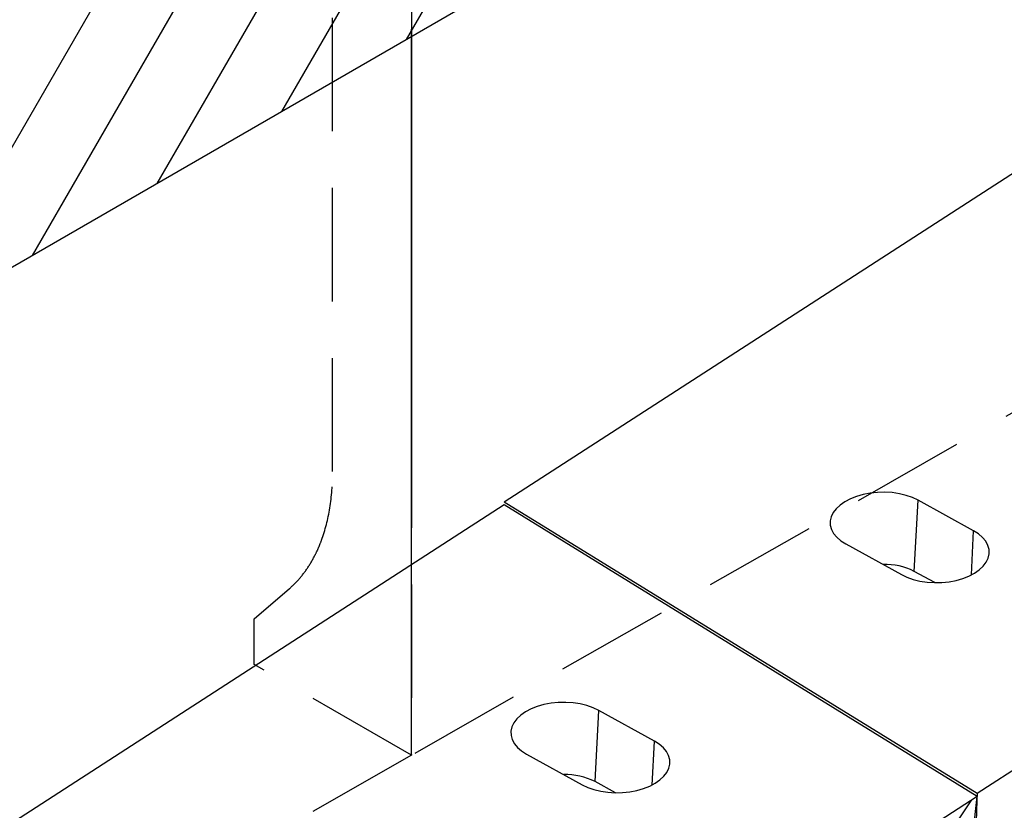
# Model space of a CAD drawing. Extents: x -300 to 8700, y -300 to 6240.
# Drawn here: x 4922 to 5356, y 2582 to 2930 of the extents above; entities that cross this region are included whole.
import ezdxf

# ---------------------------------------------------------------- set-up
doc = ezdxf.new("R2010")
doc.units = 0
doc.header["$LTSCALE"] = 100
doc.linetypes.add('GESTRICHELT', pattern=[0.75, 0.5, -0.25])
for name, color, linetype in [('BEMASS', 3, 'CONTINUOUS'), ('SCHRAFF', 6, 'CONTINUOUS'), ('SICHTBAR', 7, 'CONTINUOUS'), ('VERDECKT', 2, 'GESTRICHELT')]:
    doc.layers.add(name, color=color, linetype=linetype)

# ---------------------------------------------------------------- blocks, each defined once
blk = doc.blocks.new('KST')
at = {"layer": 'SICHTBAR', "lineweight": 30}
blk.add_open_spline([(4521.09, 3344.53), (4521.09, 3328.46), (4521.09, 3282.55), (4521.09, 3227.08), (4521.09, 3187.67), (4521.09, 3178.09)], degree=3, knots=[0.4881151, 0.4881151, 0.4881151, 0.4881151, 0.5660382, 0.7106922, 0.7571064, 0.7571064, 0.7571064, 0.7571064], dxfattribs=at)
at = {"layer": 'VERDECKT', "lineweight": 30}
for p, q in [((4957.01, 3276.1), (4521.09, 3027.8)), ((4451.71, 3087.86), (4467.28, 3101.27)), ((4451.71, 3067.86), (4451.71, 3087.86)), ((4521.09, 3027.8), (4451.71, 3067.86))]:
    blk.add_line(p, q, dxfattribs=at)
at = {"layer": 'VERDECKT'}
blk.add_line((4521.09, 3178.09), (4521.09, 3027.8), dxfattribs=at)
at = {"layer": 'VERDECKT', "lineweight": 30}
for points, knots in [([(4486.35, 3152.86), (4486.35, 3180.36), (4486.35, 3239.09), (4486.35, 3329.09), (4486.35, 3391.61), (4486.35, 3434.69), (4487.3, 3457.77), (4493, 3501.35), (4507.16, 3550.25), (4530.23, 3590.01), (4553.55, 3615.49), (4566.73, 3626.02), (4574.03, 3630.96), (4574.68, 3631.57), (4575.41, 3632.82), (4575.86, 3634.37), (4575.96, 3635.55), (4575.96, 3642.84), (4575.96, 3656.18), (4575.96, 3676.18), (4575.96, 3696.17), (4575.96, 3709.5), (4575.96, 3716.17)], [0.1408247, 0.1408247, 0.1408247, 0.1408247, 0.2514413, 0.377162, 0.5028827, 0.5028827, 0.5503749, 0.5978671, 0.6928515, 0.7878359, 0.8353282, 0.8828204, 0.8828204, 0.8852949, 0.8877694, 0.8902439, 0.8927184, 0.8927184, 0.9195388, 0.9463592, 0.9731796, 1, 1, 1, 1]), ([(4632.5, 3533.52), (4624.16, 3533.32), (4608.06, 3531.26), (4586.15, 3523.26), (4566.86, 3510.49), (4550.57, 3493.19), (4537.58, 3471.67), (4528.12, 3446.34), (4522.37, 3417.67), (4521.09, 3396.69), (4521.09, 3376.74), (4521.09, 3367.66), (4521.09, 3344.53)], [0, 0, 0, 0, 0.052673, 0.1053461, 0.1580191, 0.2106922, 0.2633652, 0.3160382, 0.3687113, 0.4213843, 0.4213843, 0.4654233, 0.4654233, 0.4654233, 0.4654233]), ([(4467.28, 3101.27), (4468.82, 3102.59), (4470.27, 3104.03), (4473, 3107.15), (4474.28, 3108.83), (4476.66, 3112.41), (4477.76, 3114.3), (4479.26, 3117.3), (4479.74, 3118.33), (4480.64, 3120.44), (4481.07, 3121.52), (4483.1, 3127.03), (4484.31, 3131.76), (4485.93, 3141.84), (4486.35, 3147.19), (4486.35, 3152.86)], [0, 0, 0, 0, 0.125, 0.125, 0.25, 0.25, 0.375, 0.375, 0.4375, 0.4375, 0.5, 0.5, 0.75, 0.75, 1, 1, 1, 1])]:
    blk.add_open_spline(points, degree=3, knots=knots, dxfattribs=at)
blk = doc.blocks.new('platte 2')
at = {"layer": 'SCHRAFF'}
h = blk.add_hatch(dxfattribs=at)
h.set_pattern_fill('ANSI31', color=256, scale=10, angle=15, style=0)
h.set_pattern_definition([(60, (767.505, 575.53), (-27.4963, 15.875), [])])
edge = h.paths.add_edge_path()
edge.add_line((3979.55, 3584.4), (3595.8, 3296.63))
edge.add_line((3978.33, 3553.69), (3597.03, 3267.34))
edge.add_line((3978.33, 3553.69), (3979.55, 3584.4))
edge.add_line((3595.8, 3293.63), (3597.03, 3267.34))
at = {"layer": 'SICHTBAR'}
for p, q in [((3762.54, 3697.94), (3378.79, 3410.17)), ((3979.55, 3584.4), (3595.8, 3296.63))]:
    blk.add_line(p, q, dxfattribs=at)
at = {"layer": 'SICHTBAR', "lineweight": 30}
for p, q in [((3979.55, 3584.4), (3762.54, 3697.94)), ((3835.86, 3598.78), (3810.45, 3610.54)), ((3811.01, 3579.14), (3810.45, 3610.54)), ((3836.21, 3579.36), (3835.86, 3598.78)), ((3780, 3589.09), (3805.41, 3577.32)), ((3978.33, 3553.69), (3979.55, 3584.4)), ((3820.33, 3574.83), (3811.01, 3579.14)), ((3586.15, 3411.99), (3560.73, 3423.75)), ((3561.29, 3392.36), (3560.73, 3423.75)), ((3595.8, 3296.63), (3378.79, 3410.17)), ((3586.49, 3392.57), (3586.15, 3411.99)), ((3530.28, 3402.3), (3555.69, 3390.54)), ((3570.61, 3388.04), (3561.29, 3392.36)), ((3595.8, 3296.63), (3595.8, 3293.63)), ((3595.8, 3293.63), (3597.03, 3267.34))]:
    blk.add_line(p, q, dxfattribs=at)
at = {"layer": 'SICHTBAR', "lineweight": 30, "flags": 128}
for points in [[(3810.45, 3610.54), (3807.89, 3611.54), (3805.07, 3612.31), (3802.05, 3612.82), (3798.9, 3613.06), (3795.66, 3613.04), (3792.42, 3612.75), (3789.24, 3612.19), (3786.18, 3611.38), (3783.3, 3610.34), (3780.66, 3609.08), (3778.32, 3607.63), (3776.33, 3606.03), (3774.72, 3604.29), (3773.52, 3602.47), (3772.77, 3600.59), (3772.48, 3598.7), (3772.65, 3596.83), (3773.28, 3595.02), (3774.35, 3593.3), (3775.85, 3591.72), (3777.75, 3590.31), (3780, 3589.09)], [(3805.41, 3577.32), (3807.97, 3576.32), (3810.79, 3575.56), (3813.81, 3575.04), (3816.96, 3574.8), (3820.2, 3574.82), (3823.44, 3575.11), (3826.62, 3575.67), (3829.69, 3576.48), (3832.56, 3577.52), (3835.2, 3578.78), (3837.54, 3580.23), (3839.53, 3581.83), (3841.14, 3583.57), (3842.34, 3585.39), (3843.09, 3587.27), (3843.38, 3589.16), (3843.21, 3591.03), (3842.58, 3592.84), (3841.51, 3594.56), (3840.01, 3596.14), (3838.11, 3597.55), (3835.86, 3598.78)], [(3560.73, 3423.75), (3558.17, 3424.76), (3555.36, 3425.52), (3552.34, 3426.03), (3549.18, 3426.28), (3545.95, 3426.26), (3542.7, 3425.96), (3539.52, 3425.41), (3536.46, 3424.6), (3533.58, 3423.55), (3530.94, 3422.3), (3528.6, 3420.85), (3526.61, 3419.24), (3525, 3417.51), (3523.81, 3415.69), (3523.05, 3413.81), (3522.76, 3411.91), (3522.93, 3410.04), (3523.56, 3408.23), (3524.63, 3406.52), (3526.13, 3404.94), (3528.03, 3403.52), (3530.28, 3402.3)], [(3555.69, 3390.54), (3558.25, 3389.54), (3561.07, 3388.77), (3564.09, 3388.26), (3567.25, 3388.01), (3570.48, 3388.04), (3573.72, 3388.33), (3576.91, 3388.89), (3579.97, 3389.69), (3582.85, 3390.74), (3585.48, 3392), (3587.82, 3393.44), (3589.82, 3395.05), (3591.43, 3396.78), (3592.62, 3398.61), (3593.37, 3400.48), (3593.66, 3402.38), (3593.5, 3404.25), (3592.87, 3406.06), (3591.79, 3407.77), (3590.29, 3409.35), (3588.4, 3410.77), (3586.15, 3411.99)]]:
    blk.add_lwpolyline(points, dxfattribs=at)
at = {"layer": 'SICHTBAR', "lineweight": 30}
for centre in [(3799.98, 3552.85), (3550.26, 3366.07)]:
    blk.add_arc(centre, 28.51, 67.2533, 95.9611, dxfattribs=at)

msp = doc.modelspace()

# ---------------------------------------------------------------- hatches: boundary and pattern name
at = {"layer": 'SCHRAFF'}
h = msp.add_hatch(dxfattribs=at)
h.set_pattern_fill('AR-CONC', color=256, scale=0.5, angle=45, style=0)
h.set_pattern_definition([(95, (1767.175, -2614.996), (70.0473, 58.7767), [9.525, -104.775]), (40, (1767.18, -2615), (-80.0089, 55.0885), [7.62, -83.82]), (145.451, (1773.01, -2610.1), (-9.9611, 113.8651), [8.095, -89.045]), (91.1842, (1749.21, -2597.04), (110.7051, 80.9767), [14.2875, -157.1625]), (141.6356, (1758.44, -2590.29), (-3.543, 171.4132), [12.1425, -133.5675]), (36.184, (1749.21, -2597.04), (-3.5428, 171.4132), [11.43, -125.73]), (66, (1762.685, -2592.545), (89.7603, 17.44763), [9.525, -104.775]), (11, (1762.69, -2592.545), (-43.27, 86.9706), [7.62, -83.82]), (116.4514, (1770.165, -2591.09), (46.49, 104.4182), [8.095, -89.045]), (82.5, (1767.175, -2614.996), (-28.80273, 30.98671), [0, -82.804, 0, -85.09, 0, -84.1375]), (52.5, (1767.175, -2614.996), (-11.79486, 59.0435), [0, -48.514, 0, -80.899, 0, -32.0675]), (12.5, (1747.15, -2635.022), (49.96393, 45.9131), [0, -31.75, 0, -99.06, 0, -131.445]), (2.5, (1738.17, -2644), (43.38195, 61.3612), [0, -41.275, 0, -65.786, 0, -93.345])])
h.paths.add_polyline_path([(4180.99, 1836.82), (4180.99, 1736.82), (7478.83, 3629.32), (7478.83, 3729.32)])
edge = h.paths.add_edge_path()
edge.add_line((4179.76, 1866.12), (4180.99, 1836.82))
h = msp.add_hatch(dxfattribs=at)
h.set_pattern_fill('ANSI31', color=256, scale=10, angle=15, style=0)
h.set_pattern_definition([(60, (1767.175, -614.996), (-27.4963, 15.875), [])])
edge = h.paths.add_edge_path()
edge.add_line((4447.84, 2691.68), (4447.84, 2599.62))
edge.add_line((4447.84, 2599.62), (4543.09, 2654.6))
edge.add_line((4543.09, 2654.6), (4668.64, 2677.09))
edge.add_line((4668.64, 2677.09), (5313.72, 3049.48))
edge.add_line((5313.72, 3049.48), (5313.72, 3199.46))
edge.add_line((5313.72, 3199.46), (4473.82, 2714.6))
edge.add_line((4473.82, 2714.6), (4451.67, 2698.86))
edge.add_arc((4457.37, 2691.21), 9.54, 126.6577, 177.156)

# ---------------------------------------------------------------- linework, layer by layer
at = {"layer": 'SICHTBAR', "lineweight": 30}
for p, q in [((5313.72, 3049.48), (4668.64, 2677.09)), ((5094.3, 2606.09), (5094.3, 2926.09))]:
    msp.add_line(p, q, dxfattribs=at)
at = {"layer": 'VERDECKT', "lineweight": 30}
msp.add_line((5094.3, 2606.09), (4447.84, 2237.87), dxfattribs=at)

# ---------------------------------------------------------------- block references
at = {"layer": 'BEMASS'}
msp.add_blockref('KST', (573.21, -421.72), dxfattribs=at)
at = {"layer": 'BEMASS', "rotation": 355.9830208342421}
for p in [(1525.86, -447.41), (1122.89, -708.89)]:
    msp.add_blockref('platte 2', p, dxfattribs=at)

doc.saveas('drawing.dxf')
